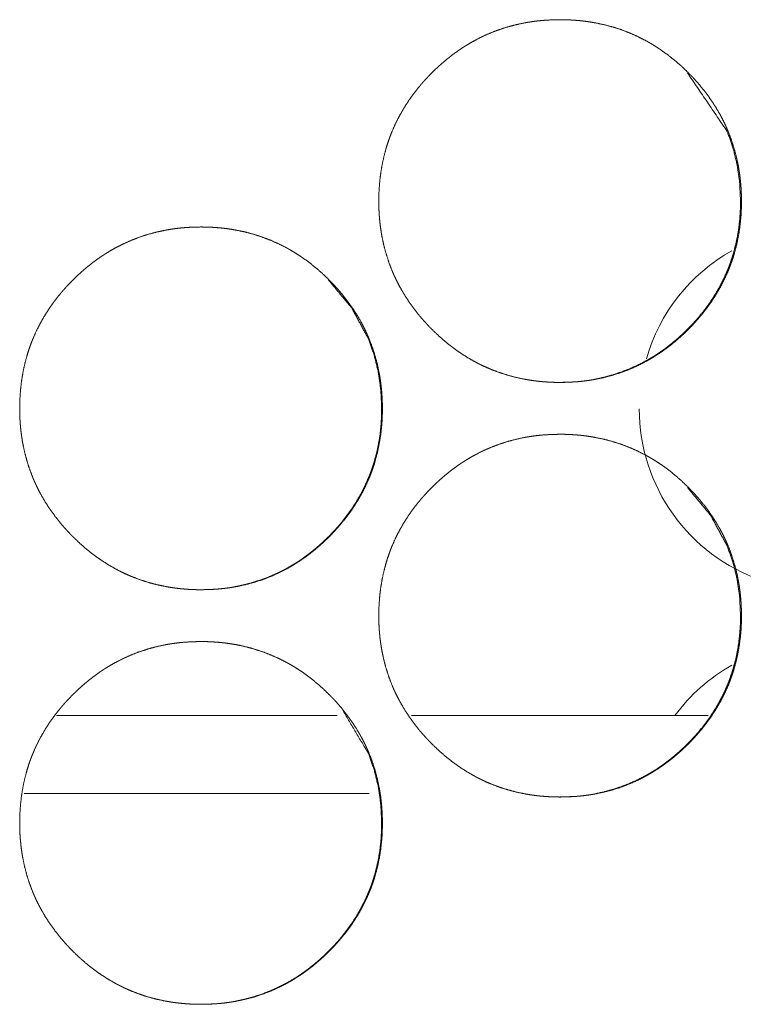
# Model space of a CAD drawing. Units: inches. Extents: x 92 to 362, y 25 to 267.
# Drawn here: x 210 to 210, y 104 to 104 of the extents above; entities that cross this region are included whole.
import ezdxf

# ---------------------------------------------------------------- set-up
doc = ezdxf.new("R2010")
doc.units = ezdxf.units.IN
doc.header["$MEASUREMENT"] = 0
doc.layers.add('1', color=7, linetype='Continuous')

msp = doc.modelspace()

# ---------------------------------------------------------------- linework, layer by layer
at = {"layer": '1', "color": 163, "linetype": 'Continuous', "lineweight": 18}
for p, q in [((210.17799, 103.90833), (209.96457, 103.90833)), ((210.4599, 103.90833), (210.23447, 103.90833)), ((210.20245, 103.84927), (209.94012, 103.84927))]:
    msp.add_line(p, q, dxfattribs=at)
for centre, start, end in [((210.54544, 104.14139), 119.33438, 163.94063), ((210.54544, 104.14139), 180, 251.04375), ((210.54544, 103.82643), 119.33438, 143.53312)]:
    msp.add_arc(centre, 0.1378, start, end, dxfattribs=at)
for points, knots in [([(210.20965, 104.29922), (210.2098, 104.30602), (210.21024, 104.31278), (210.21099, 104.31948), (210.21206, 104.32613), (210.21346, 104.33272), (210.21519, 104.33925), (210.21619, 104.3425), (210.21728, 104.34573), (210.21757, 104.34654), (210.21771, 104.34694), (210.21786, 104.34734), (210.21846, 104.34894), (210.21908, 104.35053), (210.21972, 104.35211), (210.22247, 104.3583), (210.22553, 104.3643), (210.2289, 104.37013), (210.23256, 104.37579), (210.2345, 104.37855), (210.23652, 104.38127), (210.2386, 104.38395), (210.24075, 104.38659), (210.24102, 104.38692), (210.24131, 104.38724), (210.24185, 104.38789), (210.24297, 104.38918), (210.24411, 104.39046), (210.24525, 104.39171), (210.24757, 104.3942), (210.24994, 104.39662), (210.25236, 104.39899), (210.25484, 104.4013), (210.25735, 104.40356), (210.25991, 104.40576), (210.26253, 104.4079), (210.2652, 104.40998), (210.26792, 104.41201), (210.2707, 104.41397), (210.27211, 104.41492), (210.27353, 104.41586), (210.2739, 104.41609), (210.27425, 104.41632), (210.27498, 104.41678), (210.2757, 104.41724), (210.27642, 104.41768), (210.27934, 104.41943), (210.2823, 104.4211), (210.28831, 104.42417), (210.29445, 104.42691), (210.30071, 104.42933), (210.30711, 104.43141), (210.31362, 104.43317), (210.32028, 104.4346), (210.32111, 104.43476), (210.32154, 104.43483), (210.32196, 104.4349), (210.3228, 104.43505), (210.32364, 104.43518), (210.32533, 104.43545), (210.32701, 104.43569), (210.33038, 104.43612), (210.33376, 104.43646), (210.34051, 104.4369), (210.34727, 104.43705), (210.35066, 104.43702), (210.35405, 104.43691), (210.35744, 104.43673), (210.36083, 104.43647), (210.36253, 104.43632), (210.36422, 104.43614), (210.36465, 104.43609), (210.36507, 104.43604), (210.3655, 104.43599), (210.36592, 104.43594), (210.36761, 104.43572), (210.37097, 104.43522), (210.37431, 104.43464), (210.38092, 104.43325), (210.38741, 104.43153), (210.39381, 104.42948), (210.4001, 104.42709), (210.40627, 104.42435), (210.41235, 104.42128), (210.41273, 104.42107), (210.41309, 104.42087), (210.41385, 104.42045), (210.41459, 104.42004), (210.41533, 104.41961), (210.4168, 104.41875), (210.41826, 104.41787), (210.42114, 104.41607), (210.42395, 104.4142), (210.42945, 104.41026), (210.43473, 104.40605), (210.43984, 104.4016), (210.44474, 104.39691), (210.44594, 104.3957), (210.44714, 104.39448), (210.44743, 104.39417), (210.44773, 104.39386), (210.44803, 104.39355), (210.44831, 104.39324), (210.4489, 104.39262), (210.44947, 104.39199), (210.45175, 104.38946), (210.45396, 104.38689), (210.45818, 104.38162), (210.46213, 104.37616), (210.46581, 104.37052), (210.4692, 104.36468), (210.47079, 104.36169), (210.4723, 104.35865), (210.47303, 104.35711), (210.47374, 104.35556), (210.47408, 104.35477), (210.47425, 104.35438), (210.47443, 104.35399), (210.47476, 104.35321), (210.4751, 104.35242), (210.47754, 104.34607), (210.47964, 104.33964), (210.4814, 104.33313), (210.48282, 104.32654), (210.4834, 104.32322), (210.48391, 104.31987), (210.48434, 104.31651), (210.48469, 104.31313), (210.48484, 104.31143), (210.48497, 104.30973), (210.48499, 104.30931), (210.48503, 104.30888), (210.48508, 104.30802), (210.48516, 104.30632), (210.48529, 104.30291), (210.48534, 104.29949), (210.48534, 104.29864), (210.48534, 104.29821), (210.48533, 104.29778), (210.48533, 104.29693), (210.48532, 104.29608), (210.48528, 104.29438), (210.48521, 104.29268), (210.48504, 104.28929), (210.4848, 104.28591), (210.48405, 104.2792), (210.483, 104.27255), (210.48161, 104.26595), (210.47989, 104.2594), (210.47889, 104.25615), (210.47779, 104.25291), (210.47751, 104.25211), (210.47736, 104.25171), (210.47722, 104.2513), (210.47662, 104.2497), (210.47599, 104.24811), (210.47536, 104.24654), (210.47261, 104.24034), (210.46954, 104.23433), (210.46616, 104.22849), (210.46251, 104.22283), (210.45855, 104.21733), (210.4543, 104.21201), (210.45403, 104.21168), (210.45374, 104.21136), (210.4532, 104.21071), (210.45264, 104.21005), (210.45208, 104.20942), (210.45094, 104.20814), (210.44981, 104.20688), (210.44748, 104.2044), (210.44511, 104.20197), (210.44269, 104.1996), (210.44023, 104.19728), (210.4377, 104.19502), (210.43514, 104.19282), (210.43252, 104.19067), (210.42985, 104.18858), (210.42713, 104.18655), (210.42434, 104.18459), (210.42293, 104.18363), (210.4215, 104.18269), (210.42115, 104.18246), (210.42079, 104.18222), (210.42042, 104.18199), (210.42007, 104.18177), (210.41934, 104.18131), (210.41861, 104.18086), (210.4157, 104.17912), (210.41274, 104.17745), (210.40672, 104.17437), (210.40059, 104.17162), (210.39431, 104.16921), (210.38792, 104.16712), (210.38139, 104.16536), (210.37473, 104.16393), (210.37431, 104.16385), (210.37389, 104.16377), (210.37347, 104.16369), (210.37305, 104.16362), (210.37221, 104.16347), (210.37136, 104.16334), (210.36968, 104.16308), (210.368, 104.16283), (210.36461, 104.1624), (210.36124, 104.16207), (210.35448, 104.16162), (210.34771, 104.16147), (210.34433, 104.1615), (210.34093, 104.16161), (210.33754, 104.16179), (210.33415, 104.16205), (210.3333, 104.16212), (210.33244, 104.1622), (210.33202, 104.16225), (210.33116, 104.16234), (210.33075, 104.16239), (210.32905, 104.16258), (210.32736, 104.1628), (210.32399, 104.1633), (210.32066, 104.16388), (210.31405, 104.16527), (210.30756, 104.16699), (210.30115, 104.16905), (210.29486, 104.17145), (210.29175, 104.17277), (210.28866, 104.17418), (210.28713, 104.17492), (210.2856, 104.17569), (210.28485, 104.17607), (210.28409, 104.17647), (210.28372, 104.17666), (210.28296, 104.17707), (210.28258, 104.17727), (210.27667, 104.18067), (210.27097, 104.18436), (210.2682, 104.1863), (210.26549, 104.18831), (210.2628, 104.19038), (210.26019, 104.19252), (210.25508, 104.19698), (210.25017, 104.20168), (210.24898, 104.20289), (210.24838, 104.20351), (210.24808, 104.20381), (210.24778, 104.20412), (210.24661, 104.20536), (210.24545, 104.20661), (210.24317, 104.20914), (210.24097, 104.21171), (210.23674, 104.21699), (210.23278, 104.22246), (210.22911, 104.22811), (210.22571, 104.23395), (210.22412, 104.23695), (210.2226, 104.24), (210.22187, 104.24155), (210.22116, 104.2431), (210.22098, 104.24349), (210.22064, 104.24427), (210.22047, 104.24467), (210.22014, 104.24545), (210.21981, 104.24624), (210.21736, 104.25259), (210.21527, 104.25902), (210.21352, 104.26553), (210.2121, 104.27213), (210.21153, 104.27546), (210.21102, 104.2788), (210.21059, 104.28217), (210.21025, 104.28556), (210.21017, 104.28641), (210.21011, 104.28726), (210.21008, 104.28768), (210.21004, 104.28811), (210.21002, 104.28854), (210.20989, 104.29067), (210.2098, 104.29238), (210.20973, 104.29409), (210.20969, 104.2958), (210.20967, 104.29666), (210.20967, 104.29751), (210.20965, 104.29794), (210.20965, 104.29858), (210.20965, 104.2989), (210.20965, 104.29906), (210.20965, 104.29917), (210.20965, 104.29922)], [0, 0, 0.007846, 0.015646, 0.023427, 0.031189, 0.038953, 0.046749, 0.050669, 0.0546, 0.055587, 0.056081, 0.056568, 0.058539, 0.060508, 0.062467, 0.070277, 0.078045, 0.085814, 0.093582, 0.097472, 0.101378, 0.105294, 0.109215, 0.109705, 0.110205, 0.111186, 0.113154, 0.115122, 0.117082, 0.120996, 0.124903, 0.128809, 0.132713, 0.136609, 0.140505, 0.144405, 0.148309, 0.152219, 0.156135, 0.158104, 0.160069, 0.160565, 0.161052, 0.162044, 0.163022, 0.16401, 0.167928, 0.17184, 0.179629, 0.187374, 0.195113, 0.20288, 0.210655, 0.218502, 0.219479, 0.219981, 0.22047, 0.22146, 0.222434, 0.224409, 0.226366, 0.230284, 0.234193, 0.242001, 0.249794, 0.253698, 0.257618, 0.261526, 0.265441, 0.267416, 0.269379, 0.269877, 0.270361, 0.270859, 0.271344, 0.273312, 0.277227, 0.281142, 0.288921, 0.296672, 0.304413, 0.31217, 0.319953, 0.327808, 0.328305, 0.328785, 0.32978, 0.330761, 0.331746, 0.333711, 0.335674, 0.339589, 0.343482, 0.351282, 0.35907, 0.36688, 0.374705, 0.376669, 0.378644, 0.379127, 0.379621, 0.38012, 0.380609, 0.381591, 0.382568, 0.386496, 0.390408, 0.398194, 0.405957, 0.413729, 0.421505, 0.425413, 0.429328, 0.431295, 0.433263, 0.434245, 0.434736, 0.435233, 0.436216, 0.437204, 0.445048, 0.452841, 0.460616, 0.468394, 0.472281, 0.476183, 0.480088, 0.484012, 0.485971, 0.487943, 0.488432, 0.488929, 0.489915, 0.491883, 0.495819, 0.499761, 0.500744, 0.501239, 0.501727, 0.502711, 0.503694, 0.505654, 0.507614, 0.51153, 0.515429, 0.523215, 0.530982, 0.538761, 0.546568, 0.550487, 0.554425, 0.555413, 0.5559, 0.556394, 0.558365, 0.560333, 0.562293, 0.570109, 0.577891, 0.585666, 0.59344, 0.601248, 0.6091, 0.60959, 0.61009, 0.611071, 0.612061, 0.613039, 0.615007, 0.616963, 0.620887, 0.624799, 0.628706, 0.632603, 0.63651, 0.640412, 0.644316, 0.648224, 0.652135, 0.656063, 0.658028, 0.660002, 0.660489, 0.660989, 0.661484, 0.661967, 0.662959, 0.663946, 0.667865, 0.671777, 0.679569, 0.687316, 0.69507, 0.702825, 0.710629, 0.718476, 0.718964, 0.719468, 0.719957, 0.720444, 0.721435, 0.722424, 0.724383, 0.726341, 0.730274, 0.734182, 0.741991, 0.749799, 0.753702, 0.757623, 0.761531, 0.765461, 0.766441, 0.767436, 0.767919, 0.768915, 0.769399, 0.771363, 0.773332, 0.777261, 0.781162, 0.788941, 0.796692, 0.804449, 0.812209, 0.816107, 0.82002, 0.821987, 0.823951, 0.824928, 0.825912, 0.826402, 0.827389, 0.827883, 0.835748, 0.843577, 0.847479, 0.851369, 0.855275, 0.859174, 0.866989, 0.874825, 0.876789, 0.877776, 0.87827, 0.878769, 0.880733, 0.882699, 0.886621, 0.890529, 0.89833, 0.906108, 0.913878, 0.921674, 0.925583, 0.929517, 0.931485, 0.933453, 0.93395, 0.934932, 0.93543, 0.936411, 0.937394, 0.945238, 0.953038, 0.960809, 0.968594, 0.972486, 0.976389, 0.980301, 0.984231, 0.985211, 0.986197, 0.986686, 0.987184, 0.987672, 0.990139, 0.992108, 0.994084, 0.996051, 0.997042, 0.998026, 0.998521, 0.999257, 0.999632, 0.999812, 0.99994, 1, 1]), ([(210.44431, 104.39662), (210.47445, 104.35221), (210.47886, 104.33977), (210.48202, 104.32679), (210.48394, 104.31328), (210.48459, 104.29926)], [0, 0, 0.497336, 0.619679, 0.743451, 0.869958, 1, 1]), ([(210.48459, 104.29926), (210.48446, 104.29246), (210.48403, 104.28571), (210.48329, 104.279), (210.48222, 104.27235), (210.48083, 104.26576), (210.47909, 104.25923), (210.47809, 104.25599), (210.477, 104.25275), (210.47685, 104.25235), (210.47657, 104.25155), (210.47641, 104.25114), (210.47612, 104.25034), (210.47581, 104.24955), (210.4752, 104.24796), (210.47455, 104.24638), (210.47179, 104.24019), (210.46873, 104.23419), (210.46536, 104.22836), (210.46168, 104.2227), (210.45773, 104.21722), (210.45348, 104.2119), (210.45293, 104.21125), (210.45266, 104.21092), (210.45237, 104.21059), (210.45126, 104.20931), (210.45014, 104.20804), (210.44899, 104.20677), (210.44666, 104.2043), (210.44429, 104.20187), (210.44188, 104.19951), (210.43941, 104.19719), (210.43689, 104.19493), (210.43433, 104.19273), (210.43171, 104.19059), (210.42904, 104.18851), (210.42632, 104.18648), (210.42353, 104.18452), (210.42213, 104.18356), (210.4207, 104.18263), (210.42034, 104.18239), (210.41998, 104.18216), (210.41963, 104.18193), (210.41853, 104.18125), (210.41782, 104.1808), (210.41489, 104.17906), (210.41193, 104.17739), (210.40593, 104.17432), (210.39978, 104.17158), (210.39352, 104.16917), (210.38713, 104.16709), (210.38389, 104.16617), (210.3806, 104.16533), (210.3773, 104.16458), (210.37395, 104.16391), (210.3733, 104.16379)], [0, 0, 0.035778, 0.071347, 0.10682, 0.142217, 0.177625, 0.213178, 0.231022, 0.24898, 0.2512, 0.255704, 0.25798, 0.262451, 0.266939, 0.27589, 0.284853, 0.320495, 0.35592, 0.391348, 0.426781, 0.46236, 0.498141, 0.502611, 0.504846, 0.507126, 0.516104, 0.525005, 0.533971, 0.551842, 0.569682, 0.587425, 0.60525, 0.623017, 0.640787, 0.658568, 0.676372, 0.694206, 0.712117, 0.721061, 0.730061, 0.732283, 0.734543, 0.736765, 0.743546, 0.747991, 0.765903, 0.783744, 0.8192, 0.854581, 0.889863, 0.925217, 0.942934, 0.960734, 0.978571, 0.996516, 1, 1]), ([(209.93671, 104.14174), (209.93685, 104.14854), (209.9373, 104.1553), (209.93805, 104.162), (209.93912, 104.16865), (209.94051, 104.17524), (209.94224, 104.18177), (209.94325, 104.18502), (209.94433, 104.18825), (209.94461, 104.18906), (209.94477, 104.18946), (209.94491, 104.18986), (209.94551, 104.19146), (209.94612, 104.19305), (209.94676, 104.19462), (209.94952, 104.20082), (209.95258, 104.20682), (209.95596, 104.21265), (209.95961, 104.21831), (209.96155, 104.22107), (209.96357, 104.22379), (209.96566, 104.22647), (209.9678, 104.22911), (209.96835, 104.22976), (209.96864, 104.23009), (209.96891, 104.23041), (209.97003, 104.2317), (209.97116, 104.23298), (209.9723, 104.23423), (209.97463, 104.23671), (209.977, 104.23914), (209.97942, 104.24151), (209.98188, 104.24382), (209.98441, 104.24608), (209.98697, 104.24828), (209.98959, 104.25042), (209.99226, 104.2525), (209.99498, 104.25453), (209.99775, 104.25649), (209.99917, 104.25744), (210.00059, 104.25838), (210.00096, 104.25861), (210.00131, 104.25884), (210.00204, 104.2593), (210.00275, 104.25976), (210.00348, 104.2602), (210.0064, 104.26195), (210.00935, 104.26362), (210.01537, 104.26669), (210.0215, 104.26943), (210.02778, 104.27184), (210.03417, 104.27393), (210.04068, 104.27569), (210.04734, 104.27712), (210.04775, 104.2772), (210.04818, 104.27727), (210.0486, 104.27735), (210.04902, 104.27742), (210.04986, 104.27757), (210.05071, 104.2777), (210.05239, 104.27797), (210.05407, 104.27821), (210.05744, 104.27864), (210.06081, 104.27898), (210.06757, 104.27942), (210.07434, 104.27957), (210.07773, 104.27954), (210.08111, 104.27943), (210.0845, 104.27925), (210.0879, 104.27899), (210.08959, 104.27884), (210.09128, 104.27865), (210.09171, 104.27861), (210.09213, 104.27856), (210.09256, 104.27851), (210.09299, 104.27846), (210.09383, 104.27835), (210.09467, 104.27824), (210.09804, 104.27774), (210.10137, 104.27716), (210.10797, 104.27577), (210.11447, 104.27405), (210.12086, 104.27199), (210.12715, 104.26961), (210.13334, 104.26687), (210.13941, 104.2638), (210.13978, 104.26359), (210.14016, 104.26339), (210.14054, 104.26318), (210.1409, 104.26297), (210.14165, 104.26255), (210.14239, 104.26213), (210.14386, 104.26127), (210.14532, 104.2604), (210.1482, 104.25859), (210.15102, 104.25672), (210.15652, 104.25278), (210.1618, 104.24857), (210.16691, 104.24412), (210.17181, 104.23943), (210.17301, 104.23822), (210.1742, 104.23699), (210.1748, 104.23638), (210.17508, 104.23607), (210.17538, 104.23576), (210.17596, 104.23514), (210.17654, 104.23451), (210.17881, 104.23198), (210.18102, 104.22941), (210.18524, 104.22414), (210.1892, 104.21868), (210.19288, 104.21304), (210.19627, 104.2072), (210.19786, 104.20421), (210.19937, 104.20117), (210.2001, 104.19962), (210.2008, 104.19808), (210.20098, 104.19768), (210.20132, 104.1969), (210.20149, 104.19651), (210.20217, 104.19494), (210.20461, 104.18859), (210.20671, 104.18216), (210.20846, 104.17565), (210.20989, 104.16906), (210.21047, 104.16574), (210.21098, 104.16239), (210.21141, 104.15903), (210.21176, 104.15565), (210.21191, 104.15395), (210.21204, 104.15225), (210.21209, 104.1514), (210.21211, 104.15097), (210.21219, 104.14969), (210.21223, 104.14884), (210.21236, 104.14543), (210.2124, 104.14201), (210.2124, 104.14115), (210.2124, 104.1403), (210.21237, 104.1386), (210.21234, 104.1369), (210.21228, 104.1352), (210.21211, 104.13181), (210.21185, 104.12843), (210.21112, 104.12172), (210.21007, 104.11507), (210.20868, 104.10847), (210.20695, 104.10192), (210.20596, 104.09867), (210.20486, 104.09543), (210.20458, 104.09462), (210.20443, 104.09423), (210.20429, 104.09382), (210.20369, 104.09222), (210.20306, 104.09063), (210.20243, 104.08906), (210.19967, 104.08286), (210.19661, 104.07685), (210.19323, 104.07101), (210.18956, 104.06535), (210.1856, 104.05986), (210.18136, 104.05453), (210.18081, 104.05388), (210.18027, 104.05323), (210.17971, 104.05257), (210.17915, 104.05194), (210.17801, 104.05066), (210.17687, 104.0494), (210.17455, 104.04692), (210.17218, 104.04449), (210.16976, 104.04212), (210.16728, 104.0398), (210.16477, 104.03754), (210.16221, 104.03533), (210.15959, 104.03319), (210.15692, 104.0311), (210.15418, 104.02907), (210.15141, 104.02711), (210.14999, 104.02615), (210.14857, 104.02521), (210.14821, 104.02498), (210.14784, 104.02475), (210.14749, 104.02451), (210.1464, 104.02383), (210.14568, 104.02338), (210.14275, 104.02164), (210.1398, 104.01997), (210.13379, 104.01689), (210.12765, 104.01414), (210.12139, 104.01173), (210.11498, 104.00964), (210.10846, 104.00788), (210.10179, 104.00645), (210.10096, 104.00629), (210.10053, 104.00621), (210.10011, 104.00614), (210.09926, 104.006), (210.09843, 104.00586), (210.09674, 104.00559), (210.09506, 104.00535), (210.09168, 104.00492), (210.0883, 104.00459), (210.08154, 104.00414), (210.07477, 104.00399), (210.07139, 104.00402), (210.068, 104.00413), (210.0646, 104.00431), (210.0612, 104.00457), (210.05951, 104.00472), (210.05865, 104.00481), (210.05823, 104.00486), (210.0578, 104.0049), (210.05611, 104.0051), (210.05442, 104.00532), (210.05106, 104.00582), (210.04771, 104.0064), (210.04111, 104.00779), (210.03461, 104.00951), (210.02821, 104.01157), (210.02192, 104.01397), (210.01881, 104.01529), (210.01572, 104.0167), (210.0142, 104.01744), (210.01266, 104.01821), (210.01191, 104.01859), (210.01115, 104.01899), (210.01077, 104.01918), (210.01002, 104.01959), (210.00964, 104.01979), (210.00373, 104.02319), (209.99803, 104.02688), (209.99525, 104.02882), (209.99253, 104.03083), (209.98986, 104.0329), (209.98724, 104.03504), (209.98214, 104.0395), (209.97723, 104.0442), (209.97603, 104.04541), (209.97543, 104.04602), (209.97514, 104.04633), (209.97484, 104.04664), (209.97366, 104.04788), (209.97251, 104.04913), (209.97023, 104.05166), (209.96803, 104.05423), (209.96379, 104.05951), (209.95984, 104.06498), (209.95616, 104.07063), (209.95277, 104.07647), (209.95118, 104.07947), (209.94965, 104.08252), (209.94892, 104.08407), (209.94822, 104.08562), (209.94804, 104.08601), (209.9477, 104.08679), (209.94753, 104.08719), (209.94719, 104.08797), (209.94687, 104.08876), (209.94442, 104.09511), (209.94232, 104.10154), (209.94058, 104.10805), (209.93916, 104.11465), (209.93857, 104.11798), (209.93808, 104.12132), (209.93765, 104.12469), (209.93731, 104.12808), (209.93723, 104.12893), (209.93717, 104.12978), (209.93713, 104.1302), (209.93708, 104.13106), (209.93704, 104.13149), (209.93693, 104.13319), (209.93685, 104.1349), (209.93679, 104.13661), (209.93674, 104.13832), (209.93671, 104.14003), (209.93671, 104.14088), (209.93671, 104.14131), (209.93671, 104.14142), (209.93671, 104.14158), (209.93671, 104.14169), (209.93671, 104.14174)], [0, 0, 0.007846, 0.015646, 0.023426, 0.031188, 0.038959, 0.046748, 0.050668, 0.054594, 0.055582, 0.056081, 0.056567, 0.058539, 0.060501, 0.062461, 0.070277, 0.078045, 0.085813, 0.093581, 0.097471, 0.101377, 0.105293, 0.109214, 0.110194, 0.110694, 0.111184, 0.113153, 0.11512, 0.117071, 0.120995, 0.124902, 0.128808, 0.132701, 0.136608, 0.140504, 0.144403, 0.148307, 0.152218, 0.156133, 0.158102, 0.160068, 0.160563, 0.16105, 0.162042, 0.16302, 0.164008, 0.167926, 0.171839, 0.179627, 0.187371, 0.195124, 0.202877, 0.210652, 0.218499, 0.218987, 0.219491, 0.219978, 0.220467, 0.221457, 0.222445, 0.224406, 0.226362, 0.230281, 0.234189, 0.241997, 0.249805, 0.253709, 0.257614, 0.261522, 0.265452, 0.267412, 0.269375, 0.269873, 0.270357, 0.270855, 0.271354, 0.272338, 0.273308, 0.277237, 0.281138, 0.288917, 0.296667, 0.304408, 0.312165, 0.319961, 0.327803, 0.3283, 0.328794, 0.329291, 0.329775, 0.330756, 0.331741, 0.333706, 0.335665, 0.339584, 0.34349, 0.351289, 0.359077, 0.366887, 0.374712, 0.376676, 0.37864, 0.379627, 0.380116, 0.380615, 0.381587, 0.382575, 0.386492, 0.390404, 0.39819, 0.405962, 0.413733, 0.421509, 0.425418, 0.429332, 0.431299, 0.433261, 0.433758, 0.43474, 0.435231, 0.437208, 0.445051, 0.452844, 0.460615, 0.468396, 0.472283, 0.476185, 0.48009, 0.484014, 0.485973, 0.487945, 0.48893, 0.489419, 0.4909, 0.491885, 0.495821, 0.499762, 0.500745, 0.501728, 0.503695, 0.505655, 0.507615, 0.511523, 0.51543, 0.523214, 0.530981, 0.53876, 0.54657, 0.550486, 0.554424, 0.555411, 0.555898, 0.556392, 0.558363, 0.560331, 0.562291, 0.570113, 0.577888, 0.585663, 0.593445, 0.601247, 0.609104, 0.610085, 0.611065, 0.612055, 0.613034, 0.615001, 0.616967, 0.620881, 0.624793, 0.6287, 0.632608, 0.636504, 0.640405, 0.644309, 0.648218, 0.65214, 0.656056, 0.658029, 0.659994, 0.660494, 0.66099, 0.661477, 0.662964, 0.663939, 0.66787, 0.671782, 0.67956, 0.687322, 0.695061, 0.70283, 0.710619, 0.718481, 0.719458, 0.719962, 0.720449, 0.721439, 0.722414, 0.724388, 0.726346, 0.730264, 0.734187, 0.741995, 0.749804, 0.753707, 0.757612, 0.761535, 0.765465, 0.767425, 0.768421, 0.768905, 0.769403, 0.771367, 0.773335, 0.77725, 0.781166, 0.788945, 0.796695, 0.804453, 0.812212, 0.81611, 0.820023, 0.821976, 0.823954, 0.824931, 0.825914, 0.826404, 0.827392, 0.827885, 0.83575, 0.843579, 0.847481, 0.851383, 0.855277, 0.859177, 0.866991, 0.874827, 0.876791, 0.877778, 0.878272, 0.878771, 0.880735, 0.8827, 0.886623, 0.89053, 0.898332, 0.906109, 0.913879, 0.921675, 0.925584, 0.929518, 0.931485, 0.933454, 0.933951, 0.934933, 0.93543, 0.936412, 0.937395, 0.945238, 0.953038, 0.960809, 0.968594, 0.972489, 0.976389, 0.980301, 0.984231, 0.985211, 0.986197, 0.986687, 0.987672, 0.98817, 0.99014, 0.992116, 0.994084, 0.996052, 0.998026, 0.999009, 0.999505, 0.999632, 0.999812, 0.99994, 1, 1]), ([(210.17148, 104.23923), (210.18909, 104.21804), (210.20168, 104.19473), (210.20611, 104.18229), (210.20928, 104.16931), (210.21119, 104.1558), (210.21184, 104.14178)], [0, 0, 0.254512, 0.499124, 0.621062, 0.744384, 0.870431, 1, 1]), ([(210.35765, 104.16183), (210.34695, 104.16147), (210.34693, 104.16147)], [0, 0, 0.998786, 1, 1]), ([(210.21184, 104.14178), (210.21171, 104.13498), (210.21128, 104.12823), (210.21054, 104.12152), (210.20947, 104.11487), (210.20808, 104.10828), (210.20633, 104.10175), (210.20534, 104.09851), (210.20425, 104.09527), (210.20411, 104.09487), (210.20382, 104.09407), (210.20366, 104.09366), (210.20336, 104.09286), (210.20306, 104.09207), (210.20245, 104.09048), (210.2018, 104.0889), (210.19904, 104.08271), (210.19598, 104.07671), (210.19261, 104.07087), (210.18894, 104.06522), (210.18498, 104.05974), (210.18073, 104.05442), (210.18019, 104.05377), (210.1799, 104.05344), (210.17963, 104.05311), (210.17851, 104.05183), (210.17737, 104.05056), (210.17624, 104.04929), (210.17391, 104.04682), (210.17154, 104.04439), (210.16912, 104.04203), (210.16666, 104.03971), (210.16415, 104.03745), (210.16158, 104.03525), (210.15896, 104.03311), (210.15628, 104.03102), (210.15356, 104.029), (210.15079, 104.02704), (210.14938, 104.02608), (210.14795, 104.02515), (210.1476, 104.02491), (210.14723, 104.02468), (210.14687, 104.02445), (210.14652, 104.02422), (210.14579, 104.02377), (210.14506, 104.02332), (210.14214, 104.02158), (210.13918, 104.01991), (210.13317, 104.01684), (210.12704, 104.0141), (210.12077, 104.01169), (210.11438, 104.00961), (210.11112, 104.00869), (210.10786, 104.00785), (210.10454, 104.0071), (210.1012, 104.00643), (210.10056, 104.00631)], [0, 0, 0.035781, 0.071353, 0.106829, 0.142229, 0.17764, 0.213214, 0.231039, 0.248999, 0.251219, 0.255723, 0.257999, 0.262494, 0.266958, 0.275909, 0.284873, 0.320519, 0.355947, 0.391377, 0.426814, 0.462395, 0.498179, 0.50265, 0.50493, 0.507165, 0.516144, 0.525091, 0.534012, 0.551885, 0.569726, 0.58752, 0.605296, 0.623064, 0.640835, 0.658619, 0.676477, 0.694313, 0.71217, 0.721114, 0.730116, 0.732337, 0.734598, 0.736877, 0.73908, 0.743602, 0.748105, 0.765959, 0.783801, 0.819321, 0.854644, 0.889928, 0.925286, 0.94307, 0.960805, 0.97871, 0.996589, 1, 1]), ([(210.20965, 103.98426), (210.2098, 103.99106), (210.21024, 103.99782), (210.21099, 104.00452), (210.21206, 104.01117), (210.21346, 104.01776), (210.21519, 104.02429), (210.21619, 104.02754), (210.21728, 104.03077), (210.21757, 104.03158), (210.21771, 104.03198), (210.21786, 104.03238), (210.21846, 104.03398), (210.21908, 104.03557), (210.21972, 104.03714), (210.22247, 104.04334), (210.22553, 104.04934), (210.2289, 104.05517), (210.23256, 104.06083), (210.2345, 104.06359), (210.23652, 104.06631), (210.2386, 104.06899), (210.24075, 104.07163), (210.24102, 104.07196), (210.24131, 104.07228), (210.24185, 104.07293), (210.24297, 104.07422), (210.24411, 104.0755), (210.24525, 104.07675), (210.24757, 104.07923), (210.24994, 104.08166), (210.25236, 104.08403), (210.25484, 104.08634), (210.25735, 104.0886), (210.25991, 104.0908), (210.26253, 104.09294), (210.2652, 104.09502), (210.26792, 104.09705), (210.2707, 104.09901), (210.27211, 104.09996), (210.27353, 104.1009), (210.2739, 104.10113), (210.27425, 104.10136), (210.27498, 104.10182), (210.2757, 104.10227), (210.27642, 104.10272), (210.27934, 104.10447), (210.2823, 104.10614), (210.28831, 104.10921), (210.29445, 104.11195), (210.30071, 104.11436), (210.30711, 104.11645), (210.31362, 104.11821), (210.32028, 104.11964), (210.32111, 104.11979), (210.32154, 104.11987), (210.32196, 104.11994), (210.3228, 104.12009), (210.32364, 104.12022), (210.32533, 104.12049), (210.32701, 104.12073), (210.33038, 104.12115), (210.33376, 104.1215), (210.34051, 104.12194), (210.34727, 104.12209), (210.35066, 104.12206), (210.35405, 104.12196), (210.35744, 104.12177), (210.36083, 104.12151), (210.36253, 104.12136), (210.36422, 104.12117), (210.36465, 104.12113), (210.36507, 104.12108), (210.3655, 104.12103), (210.36592, 104.12098), (210.36761, 104.12076), (210.37097, 104.12026), (210.37431, 104.11968), (210.38092, 104.11829), (210.38741, 104.11657), (210.39381, 104.11451), (210.4001, 104.11212), (210.40627, 104.10939), (210.41235, 104.10632), (210.41273, 104.10611), (210.41309, 104.10591), (210.41385, 104.10549), (210.41459, 104.10507), (210.41533, 104.10465), (210.4168, 104.10379), (210.41826, 104.10292), (210.42114, 104.10111), (210.42395, 104.09924), (210.42945, 104.0953), (210.43473, 104.09109), (210.43984, 104.08664), (210.44474, 104.08195), (210.44594, 104.08074), (210.44714, 104.07951), (210.44743, 104.07921), (210.44773, 104.0789), (210.44803, 104.07859), (210.44831, 104.07828), (210.4489, 104.07766), (210.44947, 104.07703), (210.45175, 104.0745), (210.45396, 104.07193), (210.45818, 104.06666), (210.46213, 104.0612), (210.46581, 104.05556), (210.4692, 104.04972), (210.47079, 104.04673), (210.4723, 104.04369), (210.47303, 104.04215), (210.47374, 104.04059), (210.47408, 104.03981), (210.47425, 104.03942), (210.47443, 104.03903), (210.47476, 104.03824), (210.4751, 104.03746), (210.47754, 104.03111), (210.47964, 104.02468), (210.4814, 104.01817), (210.48282, 104.01158), (210.4834, 104.00826), (210.48391, 104.00491), (210.48434, 104.00155), (210.48469, 103.99817), (210.48484, 103.99647), (210.48497, 103.99477), (210.48499, 103.99434), (210.48503, 103.99392), (210.48508, 103.99306), (210.48516, 103.99136), (210.48529, 103.98795), (210.48534, 103.98453), (210.48534, 103.98367), (210.48534, 103.98324), (210.48533, 103.98282), (210.48533, 103.98197), (210.48532, 103.98112), (210.48528, 103.97942), (210.48521, 103.97772), (210.48504, 103.97433), (210.4848, 103.97095), (210.48405, 103.96424), (210.483, 103.95759), (210.48161, 103.95099), (210.47989, 103.94444), (210.47889, 103.94119), (210.47779, 103.93795), (210.47751, 103.93714), (210.47736, 103.93675), (210.47722, 103.93634), (210.47662, 103.93474), (210.47599, 103.93315), (210.47536, 103.93158), (210.47261, 103.92538), (210.46954, 103.91937), (210.46616, 103.91353), (210.46251, 103.90787), (210.45855, 103.90238), (210.4543, 103.89705), (210.45403, 103.89672), (210.45374, 103.8964), (210.4532, 103.89574), (210.45264, 103.89509), (210.45208, 103.89446), (210.45094, 103.89318), (210.44981, 103.89192), (210.44748, 103.88944), (210.44511, 103.88701), (210.44269, 103.88464), (210.44023, 103.88232), (210.4377, 103.88006), (210.43514, 103.87785), (210.43252, 103.87571), (210.42985, 103.87362), (210.42713, 103.87159), (210.42434, 103.86963), (210.42293, 103.86867), (210.4215, 103.86773), (210.42115, 103.8675), (210.42079, 103.86727), (210.42042, 103.86703), (210.42007, 103.86681), (210.41934, 103.86635), (210.41861, 103.8659), (210.4157, 103.86416), (210.41274, 103.86249), (210.40672, 103.85941), (210.40059, 103.85666), (210.39431, 103.85425), (210.38792, 103.85216), (210.38139, 103.8504), (210.37473, 103.84897), (210.37431, 103.84889), (210.37389, 103.84881), (210.37347, 103.84873), (210.37305, 103.84866), (210.37136, 103.84837), (210.36968, 103.84811), (210.368, 103.84787), (210.36461, 103.84744), (210.36124, 103.84711), (210.35448, 103.84666), (210.34771, 103.84651), (210.34433, 103.84654), (210.34093, 103.84665), (210.33754, 103.84683), (210.33415, 103.84709), (210.3333, 103.84716), (210.33244, 103.84724), (210.33202, 103.84729), (210.33116, 103.84738), (210.33075, 103.84742), (210.32905, 103.84763), (210.32736, 103.84784), (210.32399, 103.84834), (210.32066, 103.84892), (210.31405, 103.85031), (210.30756, 103.85203), (210.30115, 103.85409), (210.29486, 103.85649), (210.29175, 103.85781), (210.28866, 103.85922), (210.28713, 103.85996), (210.2856, 103.86073), (210.28485, 103.86111), (210.28409, 103.86151), (210.28372, 103.86171), (210.28334, 103.8619), (210.28296, 103.86211), (210.28258, 103.86231), (210.27667, 103.86571), (210.27097, 103.8694), (210.2682, 103.87134), (210.26549, 103.87335), (210.2628, 103.87542), (210.26019, 103.87756), (210.25508, 103.88202), (210.25017, 103.88672), (210.24898, 103.88793), (210.24838, 103.88854), (210.24808, 103.88885), (210.24778, 103.88916), (210.24661, 103.8904), (210.24545, 103.89165), (210.24317, 103.89418), (210.24097, 103.89675), (210.23674, 103.90203), (210.23278, 103.9075), (210.22911, 103.91315), (210.22571, 103.91899), (210.22412, 103.92199), (210.2226, 103.92504), (210.22187, 103.92658), (210.22116, 103.92814), (210.22098, 103.92853), (210.22064, 103.92931), (210.22047, 103.92971), (210.22014, 103.93049), (210.21981, 103.93128), (210.21736, 103.93763), (210.21527, 103.94406), (210.21352, 103.95057), (210.2121, 103.95717), (210.21153, 103.9605), (210.21102, 103.96384), (210.21059, 103.96721), (210.21025, 103.9706), (210.21017, 103.97145), (210.21011, 103.9723), (210.21008, 103.97272), (210.21004, 103.97315), (210.21002, 103.97358), (210.20989, 103.97571), (210.2098, 103.97742), (210.20973, 103.97913), (210.20969, 103.98084), (210.20967, 103.9817), (210.20967, 103.98255), (210.20965, 103.98298), (210.20965, 103.98362), (210.20965, 103.98394), (210.20965, 103.9841), (210.20965, 103.98421), (210.20965, 103.98426)], [0, 0, 0.007846, 0.015646, 0.023427, 0.031189, 0.03896, 0.046749, 0.050669, 0.0546, 0.055587, 0.056081, 0.056568, 0.058539, 0.060508, 0.062467, 0.070277, 0.078045, 0.085814, 0.093582, 0.097472, 0.101378, 0.105294, 0.109215, 0.109705, 0.110205, 0.111186, 0.113154, 0.115122, 0.117082, 0.120996, 0.124903, 0.12881, 0.132713, 0.136609, 0.140506, 0.144405, 0.148309, 0.152219, 0.156135, 0.158104, 0.160069, 0.160565, 0.161052, 0.162044, 0.163022, 0.16401, 0.167928, 0.171841, 0.179629, 0.187374, 0.195113, 0.202882, 0.210655, 0.218502, 0.21948, 0.219982, 0.220471, 0.22146, 0.222434, 0.22441, 0.226366, 0.230285, 0.234193, 0.242001, 0.249795, 0.253698, 0.257618, 0.261527, 0.265442, 0.267417, 0.26938, 0.269878, 0.270362, 0.27086, 0.271344, 0.273312, 0.277227, 0.281143, 0.288922, 0.296673, 0.304414, 0.31217, 0.319953, 0.327808, 0.328306, 0.328786, 0.329781, 0.330762, 0.331747, 0.333711, 0.335671, 0.33959, 0.343483, 0.351282, 0.359071, 0.366881, 0.374706, 0.37667, 0.378645, 0.379128, 0.379622, 0.380121, 0.380609, 0.381592, 0.382569, 0.386497, 0.390409, 0.398195, 0.405958, 0.41373, 0.421506, 0.425414, 0.429328, 0.431289, 0.433264, 0.434246, 0.434737, 0.435234, 0.436216, 0.437205, 0.445049, 0.452842, 0.460617, 0.468394, 0.472282, 0.476184, 0.480089, 0.484013, 0.485972, 0.487944, 0.488433, 0.48893, 0.489915, 0.491884, 0.49582, 0.499761, 0.500745, 0.50124, 0.501728, 0.502712, 0.503695, 0.505655, 0.507615, 0.511523, 0.515429, 0.523215, 0.530982, 0.538761, 0.546561, 0.550488, 0.554426, 0.555414, 0.5559, 0.556394, 0.558366, 0.560334, 0.562294, 0.57011, 0.577892, 0.585667, 0.593441, 0.601243, 0.609101, 0.609591, 0.610091, 0.611071, 0.612061, 0.61304, 0.615007, 0.616963, 0.620887, 0.624799, 0.628706, 0.632604, 0.636511, 0.640412, 0.644316, 0.64822, 0.652136, 0.656063, 0.658024, 0.660002, 0.660489, 0.660985, 0.661485, 0.661968, 0.662959, 0.663946, 0.667865, 0.671777, 0.679569, 0.687317, 0.69507, 0.702825, 0.710629, 0.718476, 0.718965, 0.719468, 0.719957, 0.720444, 0.722424, 0.724384, 0.726341, 0.730275, 0.734182, 0.741991, 0.749799, 0.753703, 0.757623, 0.761531, 0.765461, 0.766441, 0.767436, 0.767919, 0.768916, 0.769399, 0.771364, 0.773332, 0.777261, 0.781162, 0.788941, 0.796692, 0.80445, 0.812209, 0.816107, 0.82002, 0.821987, 0.823951, 0.824928, 0.825912, 0.826405, 0.826896, 0.827389, 0.827886, 0.835748, 0.843577, 0.847479, 0.851369, 0.855275, 0.859174, 0.866989, 0.874825, 0.876789, 0.877776, 0.87827, 0.878769, 0.880733, 0.882699, 0.886621, 0.890529, 0.89833, 0.906108, 0.913878, 0.921674, 0.925583, 0.929517, 0.931485, 0.933453, 0.93395, 0.934932, 0.93543, 0.936411, 0.937394, 0.945238, 0.953038, 0.960809, 0.968594, 0.972486, 0.976389, 0.980301, 0.984231, 0.985211, 0.986197, 0.986686, 0.987184, 0.987672, 0.990139, 0.992116, 0.994084, 0.996051, 0.997042, 0.998026, 0.998521, 0.999257, 0.999632, 0.999812, 0.99994, 1, 1]), ([(210.44422, 104.08175), (210.46184, 104.06056), (210.47445, 104.03725), (210.47886, 104.02481), (210.48202, 104.01183), (210.48394, 103.99832), (210.48459, 103.9843)], [0, 0, 0.254507, 0.499173, 0.621069, 0.744389, 0.870433, 1, 1]), ([(210.48459, 103.9843), (210.48446, 103.9775), (210.48403, 103.97074), (210.48329, 103.96404), (210.48222, 103.95739), (210.48083, 103.9508), (210.47909, 103.94427), (210.47809, 103.94102), (210.477, 103.93779), (210.47685, 103.93739), (210.47657, 103.93658), (210.47641, 103.93618), (210.47612, 103.93538), (210.47581, 103.93459), (210.4752, 103.933), (210.47455, 103.93142), (210.47179, 103.92523), (210.46873, 103.91923), (210.46536, 103.91339), (210.46168, 103.90774), (210.45773, 103.90226), (210.45348, 103.89694), (210.45321, 103.89661), (210.45266, 103.89596), (210.45237, 103.89563), (210.45126, 103.89434), (210.45014, 103.89308), (210.44899, 103.89181), (210.44666, 103.88934), (210.44429, 103.88691), (210.44188, 103.88455), (210.43941, 103.88223), (210.43689, 103.87997), (210.43433, 103.87777), (210.43171, 103.87563), (210.42904, 103.87354), (210.42632, 103.87152), (210.42353, 103.86956), (210.42213, 103.8686), (210.4207, 103.86767), (210.42034, 103.86743), (210.41998, 103.8672), (210.41963, 103.86697), (210.41853, 103.86629), (210.41782, 103.86584), (210.41489, 103.8641), (210.41193, 103.86243), (210.40593, 103.85936), (210.39978, 103.85662), (210.39352, 103.85421), (210.38713, 103.85212), (210.38389, 103.85121), (210.3806, 103.85037), (210.37438, 103.84903)], [0, 0, 0.035986, 0.071762, 0.107441, 0.143045, 0.178658, 0.214418, 0.232366, 0.250428, 0.252661, 0.257191, 0.25948, 0.263978, 0.268492, 0.277494, 0.28651, 0.32236, 0.35799, 0.393624, 0.429264, 0.46505, 0.501011, 0.503286, 0.507782, 0.510076, 0.519106, 0.528058, 0.537077, 0.555052, 0.572996, 0.590842, 0.60877, 0.62664, 0.644513, 0.662398, 0.680305, 0.698243, 0.716259, 0.725254, 0.734307, 0.736542, 0.738815, 0.74105, 0.747871, 0.752342, 0.770357, 0.788302, 0.823964, 0.859552, 0.895039, 0.930599, 0.948419, 0.966322, 1, 1]), ([(209.93671, 103.82678), (209.93685, 103.83358), (209.9373, 103.84033), (209.93805, 103.84704), (209.93912, 103.85369), (209.94051, 103.86028), (209.94224, 103.86681), (209.94325, 103.87006), (209.94433, 103.87329), (209.94461, 103.8741), (209.94477, 103.8745), (209.94491, 103.8749), (209.94551, 103.8765), (209.94612, 103.87809), (209.94676, 103.87966), (209.94952, 103.88586), (209.95258, 103.89186), (209.95596, 103.89769), (209.95961, 103.90335), (209.96155, 103.90611), (209.96357, 103.90883), (209.96566, 103.91151), (209.9678, 103.91415), (209.96835, 103.9148), (209.96864, 103.91513), (209.96891, 103.91545), (209.97003, 103.91674), (209.97116, 103.91802), (209.9723, 103.91928), (209.97463, 103.92175), (209.977, 103.92418), (209.97942, 103.92655), (209.98188, 103.92886), (209.98441, 103.93112), (209.98697, 103.93332), (209.98959, 103.93546), (209.99226, 103.93754), (209.99498, 103.93957), (209.99775, 103.94153), (209.99917, 103.94248), (210.00059, 103.94342), (210.00096, 103.94365), (210.00131, 103.94388), (210.00204, 103.94434), (210.00275, 103.94479), (210.00348, 103.94524), (210.0064, 103.94699), (210.00935, 103.94865), (210.01537, 103.95173), (210.0215, 103.95448), (210.02778, 103.95688), (210.03417, 103.95897), (210.04068, 103.96073), (210.04734, 103.96216), (210.04775, 103.96224), (210.04818, 103.96231), (210.0486, 103.96239), (210.04902, 103.96246), (210.04986, 103.96261), (210.05071, 103.96274), (210.05239, 103.96301), (210.05407, 103.96325), (210.05744, 103.96367), (210.06081, 103.96402), (210.06757, 103.96446), (210.07434, 103.96461), (210.07773, 103.96458), (210.08111, 103.96448), (210.0845, 103.96429), (210.0879, 103.96403), (210.08959, 103.96388), (210.09128, 103.96369), (210.09171, 103.96365), (210.09213, 103.9636), (210.09256, 103.96355), (210.09299, 103.9635), (210.09383, 103.96339), (210.09467, 103.96328), (210.09804, 103.96278), (210.10137, 103.9622), (210.10797, 103.96081), (210.11447, 103.95908), (210.12086, 103.95703), (210.12715, 103.95464), (210.13334, 103.95191), (210.13941, 103.94884), (210.13978, 103.94863), (210.14016, 103.94843), (210.14054, 103.94822), (210.1409, 103.94801), (210.14165, 103.94759), (210.14239, 103.94717), (210.14386, 103.94631), (210.14532, 103.94544), (210.1482, 103.94363), (210.15102, 103.94176), (210.15652, 103.93782), (210.1618, 103.93361), (210.16691, 103.92916), (210.17181, 103.92447), (210.17301, 103.92326), (210.1742, 103.92203), (210.1748, 103.92142), (210.17508, 103.92111), (210.17538, 103.9208), (210.17596, 103.92018), (210.17654, 103.91955), (210.17881, 103.91702), (210.18102, 103.91445), (210.18524, 103.90918), (210.1892, 103.90372), (210.19288, 103.89808), (210.19627, 103.89224), (210.19786, 103.88925), (210.19937, 103.88621), (210.2001, 103.88467), (210.2008, 103.88311), (210.20098, 103.88272), (210.20132, 103.88194), (210.20149, 103.88155), (210.20217, 103.87998), (210.20461, 103.87363), (210.20671, 103.8672), (210.20846, 103.86069), (210.20989, 103.8541), (210.21047, 103.85078), (210.21098, 103.84743), (210.21141, 103.84407), (210.21176, 103.84069), (210.21191, 103.83899), (210.21204, 103.83729), (210.21206, 103.83686), (210.21211, 103.83601), (210.21219, 103.83473), (210.21223, 103.83388), (210.21236, 103.83046), (210.2124, 103.82705), (210.2124, 103.82619), (210.2124, 103.82534), (210.21237, 103.82364), (210.21234, 103.82194), (210.21228, 103.82024), (210.21211, 103.81685), (210.21185, 103.81347), (210.21112, 103.80676), (210.21007, 103.80011), (210.20868, 103.79351), (210.20695, 103.78696), (210.20596, 103.78371), (210.20486, 103.78047), (210.20458, 103.77966), (210.20443, 103.77927), (210.20429, 103.77886), (210.20369, 103.77726), (210.20306, 103.77567), (210.20243, 103.7741), (210.19967, 103.7679), (210.19661, 103.76189), (210.19323, 103.75605), (210.18956, 103.75039), (210.1856, 103.7449), (210.18136, 103.73957), (210.18081, 103.73892), (210.18027, 103.73826), (210.17971, 103.73761), (210.17915, 103.73698), (210.17801, 103.7357), (210.17687, 103.73444), (210.17455, 103.73196), (210.17218, 103.72953), (210.16976, 103.72716), (210.16728, 103.72484), (210.16477, 103.72258), (210.16221, 103.72037), (210.15959, 103.71823), (210.15692, 103.71614), (210.15418, 103.71411), (210.15141, 103.71215), (210.14999, 103.71119), (210.14857, 103.71025), (210.14821, 103.71002), (210.14784, 103.70979), (210.14749, 103.70955), (210.1464, 103.70887), (210.14568, 103.70842), (210.14275, 103.70668), (210.1398, 103.70501), (210.13379, 103.70194), (210.12765, 103.69918), (210.12139, 103.69677), (210.11498, 103.69468), (210.10846, 103.69292), (210.10179, 103.69149), (210.10096, 103.69133), (210.10053, 103.69125), (210.10011, 103.69118), (210.09926, 103.69104), (210.09843, 103.69089), (210.09674, 103.69063), (210.09506, 103.69039), (210.09168, 103.68996), (210.0883, 103.68962), (210.08154, 103.68918), (210.07477, 103.68903), (210.07139, 103.68906), (210.068, 103.68917), (210.0646, 103.68934), (210.0612, 103.68961), (210.06036, 103.68968), (210.05951, 103.68977), (210.05908, 103.68981), (210.05865, 103.68985), (210.05823, 103.6899), (210.0578, 103.68994), (210.05611, 103.69015), (210.05442, 103.69036), (210.05106, 103.69086), (210.04771, 103.69143), (210.04111, 103.69283), (210.03461, 103.69455), (210.02821, 103.69661), (210.02192, 103.69901), (210.01881, 103.70033), (210.01572, 103.70174), (210.0142, 103.70248), (210.01266, 103.70324), (210.01191, 103.70363), (210.01115, 103.70403), (210.01077, 103.70423), (210.0104, 103.70442), (210.01002, 103.70462), (210.00964, 103.70483), (210.00373, 103.70823), (209.99803, 103.71192), (209.99525, 103.71386), (209.99253, 103.71587), (209.98986, 103.71794), (209.98724, 103.72008), (209.98214, 103.72454), (209.97723, 103.72924), (209.97603, 103.73045), (209.97543, 103.73106), (209.97514, 103.73137), (209.97484, 103.73168), (209.97366, 103.73292), (209.97251, 103.73417), (209.97023, 103.7367), (209.96803, 103.73927), (209.96379, 103.74455), (209.95984, 103.75002), (209.95616, 103.75567), (209.95277, 103.76151), (209.95118, 103.76451), (209.94965, 103.76756), (209.94892, 103.7691), (209.94822, 103.77066), (209.94804, 103.77105), (209.9477, 103.77183), (209.94753, 103.77223), (209.94719, 103.77301), (209.94687, 103.7738), (209.94442, 103.78015), (209.94232, 103.78658), (209.94058, 103.79309), (209.93916, 103.79969), (209.93857, 103.80302), (209.93808, 103.80636), (209.93765, 103.80974), (209.93731, 103.81312), (209.93723, 103.81397), (209.93717, 103.81482), (209.93713, 103.81524), (209.93708, 103.8161), (209.93704, 103.81653), (209.93693, 103.81823), (209.93685, 103.81994), (209.93679, 103.82165), (209.93674, 103.82336), (209.93671, 103.82507), (209.93671, 103.82592), (209.93671, 103.82614), (209.93671, 103.82646), (209.93671, 103.82662), (209.93671, 103.82673), (209.93671, 103.82678)], [0, 0, 0.007846, 0.015646, 0.023426, 0.031188, 0.038959, 0.046748, 0.050668, 0.054594, 0.055582, 0.056081, 0.056567, 0.058539, 0.060501, 0.062461, 0.070277, 0.078045, 0.085813, 0.093581, 0.097471, 0.101377, 0.105293, 0.109214, 0.110194, 0.110694, 0.111184, 0.113153, 0.11512, 0.117076, 0.120995, 0.124902, 0.128808, 0.132701, 0.136608, 0.140504, 0.144403, 0.148307, 0.152218, 0.156133, 0.158102, 0.160068, 0.160563, 0.161051, 0.162042, 0.163021, 0.164008, 0.167926, 0.171839, 0.179627, 0.187374, 0.195125, 0.20288, 0.210652, 0.218499, 0.218988, 0.219492, 0.219979, 0.220468, 0.221457, 0.222446, 0.224407, 0.226363, 0.230282, 0.23419, 0.241998, 0.249806, 0.25371, 0.257615, 0.261523, 0.265453, 0.267413, 0.269376, 0.269874, 0.270358, 0.270856, 0.271355, 0.272339, 0.273308, 0.277238, 0.281139, 0.288918, 0.296668, 0.304409, 0.312166, 0.319962, 0.327804, 0.328301, 0.328795, 0.329292, 0.329776, 0.330757, 0.331742, 0.333707, 0.335666, 0.339585, 0.343491, 0.35129, 0.359078, 0.366888, 0.374713, 0.376677, 0.378641, 0.379628, 0.380117, 0.380616, 0.381588, 0.382576, 0.386493, 0.390405, 0.398191, 0.405963, 0.413734, 0.42151, 0.425419, 0.429333, 0.431294, 0.433262, 0.433759, 0.434741, 0.435232, 0.437209, 0.445052, 0.452845, 0.460616, 0.468397, 0.472284, 0.476186, 0.480091, 0.484015, 0.485974, 0.487946, 0.488435, 0.48942, 0.490901, 0.491886, 0.495822, 0.499763, 0.500746, 0.501729, 0.503696, 0.505656, 0.507616, 0.511524, 0.515431, 0.523215, 0.530982, 0.538761, 0.546564, 0.550487, 0.554424, 0.555412, 0.555899, 0.556393, 0.558364, 0.560332, 0.562292, 0.570114, 0.577889, 0.585664, 0.593446, 0.601248, 0.609105, 0.610086, 0.611066, 0.612056, 0.613035, 0.615002, 0.616968, 0.620882, 0.624794, 0.6287, 0.632609, 0.636505, 0.640406, 0.64431, 0.648214, 0.652141, 0.656056, 0.65803, 0.659995, 0.660495, 0.660991, 0.661478, 0.662965, 0.663939, 0.667871, 0.671783, 0.679558, 0.687322, 0.695061, 0.70283, 0.71062, 0.718481, 0.719459, 0.719962, 0.72045, 0.721439, 0.722414, 0.724389, 0.726346, 0.730265, 0.734187, 0.741996, 0.749804, 0.753707, 0.757612, 0.761536, 0.765465, 0.766445, 0.767426, 0.767923, 0.768422, 0.768905, 0.769403, 0.771368, 0.773336, 0.777251, 0.781166, 0.788945, 0.796695, 0.804453, 0.812212, 0.81611, 0.820023, 0.821977, 0.823954, 0.824931, 0.825914, 0.826408, 0.826898, 0.827392, 0.827889, 0.835751, 0.843579, 0.847481, 0.851383, 0.855278, 0.859177, 0.866991, 0.874827, 0.876791, 0.877778, 0.878272, 0.878771, 0.880735, 0.8827, 0.886623, 0.89053, 0.898332, 0.906109, 0.913879, 0.921675, 0.925584, 0.929518, 0.931485, 0.933454, 0.933951, 0.934933, 0.93543, 0.936412, 0.937395, 0.945239, 0.953038, 0.960809, 0.968594, 0.972489, 0.976389, 0.980309, 0.984231, 0.985211, 0.986197, 0.986687, 0.987672, 0.98817, 0.99014, 0.992116, 0.994084, 0.996059, 0.998026, 0.999009, 0.999257, 0.999632, 0.999812, 0.99994, 1, 1]), ([(210.18256, 103.91192), (210.20168, 103.87977), (210.20611, 103.86733), (210.20928, 103.85435), (210.21119, 103.84084), (210.21184, 103.82682)], [0, 0, 0.408157, 0.552241, 0.69796, 0.846899, 1, 1]), ([(210.35765, 103.84687), (210.34695, 103.84651), (210.34693, 103.84651)], [0, 0, 0.998786, 1, 1]), ([(210.21184, 103.82682), (210.21171, 103.82002), (210.21128, 103.81326), (210.21054, 103.80656), (210.20947, 103.79991), (210.20808, 103.79332), (210.20633, 103.78679), (210.20534, 103.78354), (210.20425, 103.78031), (210.20411, 103.77991), (210.20382, 103.7791), (210.20366, 103.7787), (210.20336, 103.7779), (210.20306, 103.77711), (210.20245, 103.77552), (210.2018, 103.77394), (210.19904, 103.76775), (210.19598, 103.76175), (210.19261, 103.75591), (210.18894, 103.75026), (210.18498, 103.74477), (210.18073, 103.73946), (210.18046, 103.73913), (210.18019, 103.7388), (210.1799, 103.73848), (210.17963, 103.73815), (210.17851, 103.73686), (210.17737, 103.73559), (210.17624, 103.73433), (210.17391, 103.73186), (210.17154, 103.72943), (210.16912, 103.72707), (210.16666, 103.72475), (210.16415, 103.72249), (210.16158, 103.72029), (210.15896, 103.71815), (210.15628, 103.71606), (210.15356, 103.71404), (210.15079, 103.71208), (210.14938, 103.71112), (210.14795, 103.71018), (210.1476, 103.70995), (210.14723, 103.70972), (210.14687, 103.70949), (210.14652, 103.70926), (210.14579, 103.7088), (210.14506, 103.70836), (210.14214, 103.70662), (210.13918, 103.70495), (210.13317, 103.70188), (210.12704, 103.69914), (210.12077, 103.69673), (210.11438, 103.69464), (210.11112, 103.69373), (210.10786, 103.69289), (210.10454, 103.69214), (210.1012, 103.69147), (210.10056, 103.69135)], [0, 0, 0.035781, 0.071353, 0.106829, 0.142229, 0.17764, 0.213214, 0.231039, 0.248999, 0.251219, 0.255723, 0.257999, 0.262495, 0.266958, 0.275909, 0.284873, 0.320519, 0.355947, 0.391377, 0.426814, 0.462396, 0.498152, 0.500414, 0.50265, 0.50493, 0.507165, 0.516144, 0.525091, 0.534012, 0.551884, 0.569726, 0.58752, 0.605295, 0.623064, 0.640835, 0.658619, 0.676477, 0.694313, 0.71217, 0.721114, 0.730116, 0.732337, 0.734598, 0.736877, 0.73908, 0.743601, 0.748105, 0.765959, 0.783801, 0.819321, 0.854644, 0.889928, 0.925286, 0.94307, 0.960805, 0.97871, 0.996589, 1, 1])]:
    msp.add_open_spline(points, degree=1, knots=knots, dxfattribs=at)

doc.saveas('drawing.dxf')
